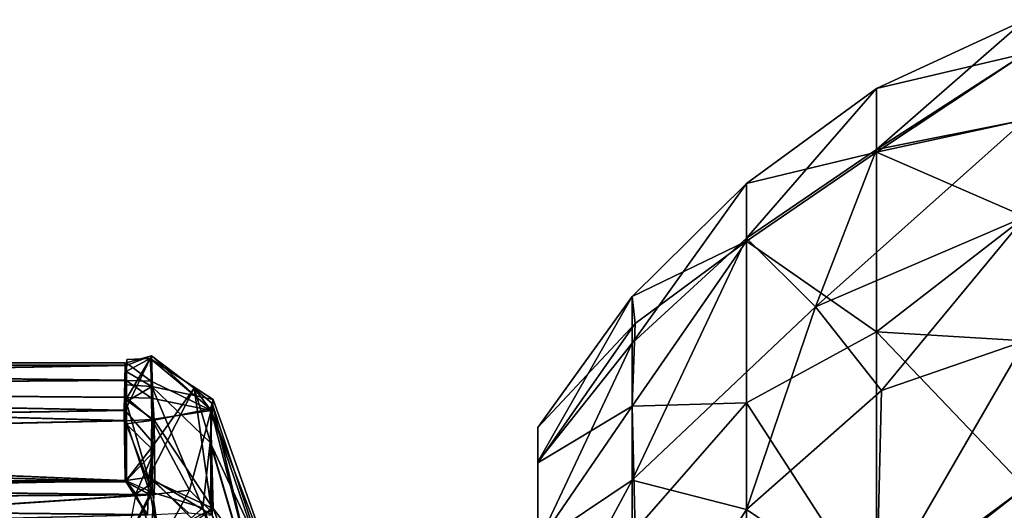
# Model space of a CAD drawing. Units: metres. Extents: x 0 to 0.173, y -0.28 to 0.28.
# Drawn here: x 0.044 to 0.066, y 0.012 to 0.023 of the extents above; entities that cross this region are included whole.
import ezdxf

# ---------------------------------------------------------------- set-up
doc = ezdxf.new("R2010")
doc.units = ezdxf.units.M
for name, color, linetype in [('72_NOVS_INSERT', 7, 'Continuous'), ('72_NOVS_TSS_D3_KUNSTSTOFF_1', 7, 'Continuous'), ('72_NOVS_TSS_D3_KUNSTSTOFF_4', 7, 'Continuous'), ('72_NOVS_TSS_D3_PROFIL_1', 7, 'Continuous')]:
    doc.layers.add(name, color=color, linetype=linetype)

# ---------------------------------------------------------------- blocks, each defined once
blk = doc.blocks.new('72NOVS_TSS_D3_GELENK1_1_PROFIL')
for points in [[(0, 0.014942, -0.021974), (0, 0.014958, -0.016387), (0.027, 0.014999, -0.020579)], [(0, 0.014942, -0.021974), (0.027, 0.014999, -0.020579), (0.027, 0.014591, -0.025995)], [(0, 0.014958, -0.016387), (0.027, 0.014938, -0.015957), (0.027, 0.014999, -0.020579)], [(0, 0.014958, -0.016387), (0, 0.014455, -0.010823), (0.027, 0.014938, -0.015957)], [(0, 0.014406, -0.027535), (0, 0.014942, -0.021974), (0.027, 0.014591, -0.025995)], [(0, 0.014455, -0.010823), (0.026974, 0.013898, -0.007234), (0.027, 0.014938, -0.015957)], [(0, 0.014406, -0.027535), (0.027, 0.014591, -0.025995), (0.027, 0.014199, -0.028771)], [(0, 0.01342, -0.00525), (0.026974, 0.013898, -0.007234), (0, 0.014455, -0.010823)], [(0, 0.013054, -0.034261), (0, 0.014406, -0.027535), (0.027, 0.013661, -0.031696)], [(0, 0.014406, -0.027535), (0.027, 0.014199, -0.028771), (0.027, 0.013661, -0.031696)], [(0, 0.01342, -0.00525), (0.027, 0.012279, -0.001041), (0.026974, 0.013898, -0.007234)], [(0, 0.013054, -0.034261), (0.027, 0.013661, -0.031696), (0.027, 0.012252, -0.036949)], [(0, 0.01342, -0.00525), (0, 0.012252, -0.001051), (0.027, 0.012279, -0.001041)], [(0, 0.013054, -0.034261), (0.027, 0.012252, -0.036949), (0, 0.012252, -0.036949)], [(0, 0.011773, -0.000268), (0.027494, 0.011491, -0.000056), (0.027, 0.012279, -0.001041)], [(0, 0.012252, -0.001051), (0, 0.011773, -0.000268), (0.027, 0.012279, -0.001041)], [(-0.000001, 0.011745, -0.037745), (0, 0.012252, -0.036949), (0.02756, 0.01195, -0.037576)], [(0, 0.012252, -0.036949), (0.027, 0.012252, -0.036949), (0.02756, 0.01195, -0.037576)], [(0.02756, 0.01195, -0.037576), (0.013503, 0.011024, -0.037988), (-0.000001, 0.011745, -0.037745)], [(0.02756, 0.01195, -0.037576), (0.027, 0.010822, -0.038), (0.013503, 0.011024, -0.037988)], [(0, 0.011773, -0.000268), (0, 0.010821, 0), (0.027494, 0.011491, -0.000056)]]:
    blk.add_3dface(points)
blk = doc.blocks.new('72NOVS_TSS_D3_GELENK1_ABDECKUNG_3')
for points in [[(0.037449, 0.012993, -0.006959), (0.038055, 0.014255, -0.019901), (0.037475, 0.014033, -0.015682)], [(0.037449, 0.012993, -0.006959), (0.038119, 0.01222, -0.00351), (0.038055, 0.014255, -0.019901)], [(0.037468, 0.013239, -0.0895), (0.038123, 0.012769, -0.086743), (0.03803, 0.014198, -0.09844)], [(0.037468, 0.013239, -0.0895), (0.03803, 0.014198, -0.09844), (0.03749, 0.014174, -0.099261)], [(0.037475, 0.014094, -0.020305), (0.038055, 0.014255, -0.019901), (0.038051, 0.013672, -0.025709)], [(0.037475, 0.014094, -0.020305), (0.037475, 0.014033, -0.015682), (0.038055, 0.014255, -0.019901)], [(0.037475, 0.013896, -0.10493), (0.03803, 0.014198, -0.09844), (0.03807, 0.013548, -0.109393)], [(0.037475, 0.013896, -0.10493), (0.03749, 0.014174, -0.099261), (0.03803, 0.014198, -0.09844)], [(0.037475, 0.014094, -0.020305), (0.038051, 0.013672, -0.025709), (0.037475, 0.013686, -0.02572)], [(0.03803, 0.014198, -0.09844), (0.038123, 0.012769, -0.086743), (0.039424, 0.013033, -0.094098)], [(0.03803, 0.014198, -0.09844), (0.039424, 0.013033, -0.094098), (0.039481, 0.01325, -0.101264)], [(0.03803, 0.014198, -0.09844), (0.039481, 0.01325, -0.101264), (0.03807, 0.013548, -0.109393)], [(0.038051, 0.013672, -0.025709), (0.038055, 0.014255, -0.019901), (0.039436, 0.012992, -0.024706)], [(0.038055, 0.014255, -0.019901), (0.038119, 0.01222, -0.00351), (0.039043, 0.013509, -0.011526)], [(0.038055, 0.014255, -0.019901), (0.039043, 0.013509, -0.011526), (0.039436, 0.012992, -0.024706)], [(0.037475, 0.013587, -0.107515), (0.037475, 0.013896, -0.10493), (0.03807, 0.013548, -0.109393)], [(0.037475, 0.013686, -0.02572), (0.038051, 0.013672, -0.025709), (0.038055, 0.013281, -0.028484)], [(0.037475, 0.013686, -0.02572), (0.038055, 0.013281, -0.028484), (0.037475, 0.013294, -0.028497)], [(0.038051, 0.013672, -0.025709), (0.039436, 0.012992, -0.024706), (0.038055, 0.013281, -0.028484)], [(0.037475, 0.013587, -0.107515), (0.03807, 0.013548, -0.109393), (0.037475, 0.013193, -0.110089)], [(0.037475, 0.013193, -0.110089), (0.03807, 0.013548, -0.109393), (0.038084, 0.011098, -0.118283)], [(0.037998, 0.011453, -0.000851), (0.039043, 0.013509, -0.011526), (0.038119, 0.01222, -0.00351)], [(0.037998, 0.011453, -0.000851), (0.039462, 0.010578, -0.001024), (0.039043, 0.013509, -0.011526)], [(0.03807, 0.013548, -0.109393), (0.039411, 0.012258, -0.11063), (0.039247, 0.010743, -0.117428)], [(0.03807, 0.013548, -0.109393), (0.039247, 0.010743, -0.117428), (0.038084, 0.011098, -0.118283)], [(0.03807, 0.013548, -0.109393), (0.039481, 0.01325, -0.101264), (0.039411, 0.012258, -0.11063)], [(0.039043, 0.013509, -0.011526), (0.039462, 0.010578, -0.001024), (0.039415, 0.012283, -0.007724)], [(0.039415, 0.012283, -0.007724), (0.039457, 0.013156, -0.015538), (0.039043, 0.013509, -0.011526)], [(0.039043, 0.013509, -0.011526), (0.039457, 0.013156, -0.015538), (0.039436, 0.012992, -0.024706)], [(0.037468, 0.013239, -0.0895), (0.037475, 0.012688, -0.086808), (0.038123, 0.012769, -0.086743)], [(0.037475, 0.013294, -0.028497), (0.038055, 0.013281, -0.028484), (0.038064, 0.012784, -0.031257)], [(0.037475, 0.012756, -0.031422), (0.037475, 0.013294, -0.028497), (0.038064, 0.012784, -0.031257)], [(0.037475, 0.013193, -0.110089), (0.038084, 0.011098, -0.118283), (0.037475, 0.012688, -0.112644)], [(0.038055, 0.013281, -0.028484), (0.039436, 0.012992, -0.024706), (0.038064, 0.012784, -0.031257)], [(0.041138, 0.008575, -0.093868), (0.039411, 0.012258, -0.11063), (0.039481, 0.01325, -0.101264)], [(0.041138, 0.008575, -0.093868), (0.039481, 0.01325, -0.101264), (0.039424, 0.013033, -0.094098)], [(0.037449, 0.012993, -0.006959), (0.037475, 0.011374, -0.000767), (0.038119, 0.01222, -0.00351)], [(0.038064, 0.012784, -0.031257), (0.039436, 0.012992, -0.024706), (0.038937, 0.011157, -0.036808)], [(0.038123, 0.012769, -0.086743), (0.039482, 0.010734, -0.082058), (0.039424, 0.013033, -0.094098)], [(0.039436, 0.012992, -0.024706), (0.039423, 0.010674, -0.036375), (0.038937, 0.011157, -0.036808)], [(0.040828, 0.007435, -0.001132), (0.039457, 0.013156, -0.015538), (0.039415, 0.012283, -0.007724)], [(0.039436, 0.012992, -0.024706), (0.041317, 0.005675, -0.03623), (0.039423, 0.010674, -0.036375)], [(0.039482, 0.010734, -0.082058), (0.041138, 0.008575, -0.093868), (0.039424, 0.013033, -0.094098)], [(0.0417, 0.006366, -0.013587), (0.039436, 0.012992, -0.024706), (0.039457, 0.013156, -0.015538)], [(0.0417, 0.006366, -0.013587), (0.041317, 0.005675, -0.03623), (0.039436, 0.012992, -0.024706)], [(0.040828, 0.007435, -0.001132), (0.0417, 0.006366, -0.013587), (0.039457, 0.013156, -0.015538)], [(0.037475, 0.012756, -0.031422), (0.038064, 0.012784, -0.031257), (0.038035, 0.011045, -0.037301)], [(0.037475, 0.012688, -0.086808), (0.03812, 0.012058, -0.084291), (0.038123, 0.012769, -0.086743)], [(0.037475, 0.012756, -0.031422), (0.038035, 0.011045, -0.037301), (0.037475, 0.011347, -0.036674)], [(0.038035, 0.011045, -0.037301), (0.038064, 0.012784, -0.031257), (0.038937, 0.011157, -0.036808)], [(0.038132, 0.011357, -0.081787), (0.038123, 0.012769, -0.086743), (0.03812, 0.012058, -0.084291)], [(0.038123, 0.012769, -0.086743), (0.038132, 0.011357, -0.081787), (0.039482, 0.010734, -0.082058)], [(0.037475, 0.01137, -0.081768), (0.03812, 0.012058, -0.084291), (0.037475, 0.012688, -0.086808)], [(0.037475, 0.011371, -0.117683), (0.037475, 0.012688, -0.112644), (0.038084, 0.011098, -0.118283)], [(0.039462, 0.010578, -0.001024), (0.040828, 0.007435, -0.001132), (0.039415, 0.012283, -0.007724)], [(0.037475, 0.011374, -0.000767), (0.037998, 0.011453, -0.000851), (0.038119, 0.01222, -0.00351)], [(0.037475, 0.01137, -0.081768), (0.037694, 0.011072, -0.081207), (0.03812, 0.012058, -0.084291)], [(0.037694, 0.011072, -0.081207), (0.038132, 0.011357, -0.081787), (0.03812, 0.012058, -0.084291)], [(0.039411, 0.012258, -0.11063), (0.041073, 0.006555, -0.117256), (0.039247, 0.010743, -0.117428)], [(0.041138, 0.008575, -0.093868), (0.041073, 0.006555, -0.117256), (0.039411, 0.012258, -0.11063)], [(0.037475, 0.011374, -0.000767), (0.037969, 0.010586, 0.000219), (0.037998, 0.011453, -0.000851)], [(0.037969, 0.010586, 0.000219), (0.038912, 0.010632, -0.000078), (0.037998, 0.011453, -0.000851)], [(0.037998, 0.011453, -0.000851), (0.038912, 0.010632, -0.000078), (0.039462, 0.010578, -0.001024)], [(0.038132, 0.011357, -0.081787), (0.037694, 0.011072, -0.081207), (0.038057, 0.010235, -0.080733)], [(0.038937, 0.011157, -0.036808), (0.038253, 0.009885, -0.037714), (0.038035, 0.011045, -0.037301)], [(0.038132, 0.011357, -0.081787), (0.038057, 0.010235, -0.080733), (0.039006, 0.010485, -0.081045)], [(0.038132, 0.011357, -0.081787), (0.039006, 0.010485, -0.081045), (0.039482, 0.010734, -0.082058)], [(0.039423, 0.010674, -0.036375), (0.038253, 0.009885, -0.037714), (0.038937, 0.011157, -0.036808)], [(0.038084, 0.011098, -0.118283), (0.038257, 0.009877, -0.118713), (0.037475, 0.009917, -0.118726)], [(0.037694, 0.011072, -0.081207), (0.037475, 0.009917, -0.080725), (0.038057, 0.010235, -0.080733)], [(0.038035, 0.011045, -0.037301), (0.038253, 0.009885, -0.037714), (0.037475, 0.009917, -0.037726)], [(0.038084, 0.011098, -0.118283), (0.039247, 0.010743, -0.117428), (0.038257, 0.009877, -0.118713)], [(0.039247, 0.010743, -0.117428), (0.041371, 0.003735, -0.118372), (0.038257, 0.009877, -0.118713)], [(0.039006, 0.010485, -0.081045), (0.041101, 0.00655, -0.082101), (0.039482, 0.010734, -0.082058)], [(0.041073, 0.006555, -0.117256), (0.041371, 0.003735, -0.118372), (0.039247, 0.010743, -0.117428)], [(0.039482, 0.010734, -0.082058), (0.041101, 0.00655, -0.082101), (0.041138, 0.008575, -0.093868)]]:
    blk.add_3dface(points)
blk = doc.blocks.new('72NOVS_TSS_D3_MONITOR_KLEIN_ADAPTER')
for points in [[(0.01125, 0.022142, -0.019864), (0.007823, 0.021336, -0.013646), (0.01125, 0.022922, -0.015689)], [(0.01125, 0.022922, -0.015689), (0.007823, 0.021336, -0.013646), (0.01125, 0.022922, -0.011441)], [(0.01125, 0.022922, -0.011441), (0.007823, 0.021336, -0.013646), (0.007823, 0.019924, -0.005933)], [(0.01125, 0.022922, -0.011441), (0.007823, 0.019924, -0.005933), (0.01125, 0.022142, -0.007265)], [(0.01125, 0.020607, -0.023826), (0.007823, 0.019865, -0.021348), (0.01125, 0.022142, -0.019864)], [(0.01125, 0.022142, -0.019864), (0.007823, 0.019865, -0.021348), (0.007823, 0.021336, -0.013646)], [(0.01125, 0.022142, -0.007265), (0.007823, 0.019924, -0.005933), (0.01125, 0.020607, -0.003304)], [(0.007823, 0.021336, -0.013646), (0.004819, 0.019139, -0.01366), (0.004819, 0.017881, -0.00674)], [(0.007823, 0.019865, -0.021348), (0.004819, 0.019139, -0.01366), (0.007823, 0.021336, -0.013646)], [(0.007823, 0.021336, -0.013646), (0.004819, 0.017881, -0.00674), (0.007823, 0.019924, -0.005933)], [(0.01125, 0.020607, -0.003304), (0.007823, 0.019924, -0.005933), (0.006409, 0.016291, -0.001313)], [(0.01125, 0.020607, -0.003304), (0.006409, 0.016291, -0.001313), (0.01125, 0.018371, 0.000308)], [(0.01125, 0.018371, -0.027438), (0.007823, 0.019865, -0.021348), (0.01125, 0.020607, -0.023826)], [(0.007823, 0.019924, -0.005933), (0.004819, 0.017881, -0.00674), (0.006409, 0.016291, -0.001313)], [(0.007823, 0.019865, -0.021348), (0.004819, 0.017812, -0.020567), (0.004819, 0.019139, -0.01366)], [(0.007823, 0.015712, -0.027998), (0.004819, 0.017812, -0.020567), (0.007823, 0.019865, -0.021348)], [(0.01125, 0.018371, -0.027438), (0.007823, 0.015712, -0.027998), (0.007823, 0.019865, -0.021348)], [(0.004819, 0.017812, -0.020567), (0.002183, 0.01653, -0.013671), (0.004819, 0.019139, -0.01366)], [(0.004819, 0.017881, -0.00674), (0.004819, 0.019139, -0.01366), (0.002183, 0.015452, -0.007692)], [(0.004819, 0.019139, -0.01366), (0.002183, 0.01653, -0.013671), (0.002183, 0.015452, -0.007692)], [(0.01125, 0.018371, 0.000308), (0.006409, 0.016291, -0.001313), (0.007937, 0.01436, 0.002188)], [(0.01125, 0.015509, -0.030577), (0.007823, 0.015712, -0.027998), (0.01125, 0.018371, -0.027438)], [(0.01125, 0.018371, 0.000308), (0.007937, 0.01436, 0.002188), (0.01125, 0.015509, 0.003448)], [(0.006409, 0.016291, -0.001313), (0.004819, 0.017881, -0.00674), (0.002183, 0.012287, -0.002507)], [(0.002183, 0.012287, -0.002507), (0.004819, 0.017881, -0.00674), (0.002183, 0.015452, -0.007692)], [(0.004819, 0.017812, -0.020567), (0.004819, 0.014079, -0.026529), (0.002183, 0.013998, -0.022357)], [(0.002249, 0.015904, -0.01809), (0.004819, 0.017812, -0.020567), (0.002183, 0.013998, -0.022357)], [(0.004819, 0.017812, -0.020567), (0.002249, 0.015904, -0.01809), (0.002183, 0.01653, -0.013671)], [(0.007823, 0.015712, -0.027998), (0.004819, 0.014079, -0.026529), (0.004819, 0.017812, -0.020567)], [(0.002183, 0.01653, -0.013671), (0.002249, 0.015904, -0.01809), (0, 0.013506, -0.01482)], [(0, 0.013506, -0.012319), (0.002183, 0.01653, -0.013671), (0, 0.013506, -0.01482)], [(0, 0.012713, -0.008675), (0.002183, 0.01653, -0.013671), (0, 0.013506, -0.012319)], [(0.002183, 0.015452, -0.007692), (0.002183, 0.01653, -0.013671), (0, 0.012713, -0.008675)], [(0.004819, 0.01161, 0.001651), (0.006409, 0.016291, -0.001313), (0.002183, 0.012287, -0.002507)], [(0.007937, 0.01436, 0.002188), (0.006409, 0.016291, -0.001313), (0.004819, 0.01161, 0.001651)], [(0, 0.013506, -0.01482), (0.002249, 0.015904, -0.01809), (0, 0.012689, -0.018516)], [(0.002249, 0.015904, -0.01809), (0.002183, 0.013998, -0.022357), (0, 0.012689, -0.018516)], [(0.007823, 0.009437, -0.0327), (0.004819, 0.014079, -0.026529), (0.007823, 0.015712, -0.027998)], [(0.007823, 0.009437, -0.0327), (0.007823, 0.015712, -0.027998), (0.01125, 0.012119, -0.033137)], [(0.01125, 0.012119, -0.033137), (0.007823, 0.015712, -0.027998), (0.01125, 0.015509, -0.030577)], [(0.007823, 0.009583, 0.005498), (0.01125, 0.015509, 0.003448), (0.007937, 0.01436, 0.002188)], [(0.007823, 0.009583, 0.005498), (0.01125, 0.012119, 0.006008), (0.01125, 0.015509, 0.003448)], [(0, 0.010828, -0.005395), (0.002183, 0.015452, -0.007692), (0, 0.012713, -0.008675)], [(0.002183, 0.012287, -0.002507), (0.002183, 0.015452, -0.007692), (0, 0.010828, -0.005395)], [(0.007823, 0.009583, 0.005498), (0.007937, 0.01436, 0.002188), (0.004819, 0.01161, 0.001651)], [(0, 0.012689, -0.018516), (0.002183, 0.013998, -0.022357), (0, 0.010819, -0.021745)], [(0, 0.010819, -0.021745), (0.002183, 0.013998, -0.022357), (0.002249, 0.011139, -0.025784)], [(0.002183, 0.013998, -0.022357), (0.004819, 0.014079, -0.026529), (0.002249, 0.011139, -0.025784)], [(0.002249, 0.011139, -0.025784), (0.004819, 0.014079, -0.026529), (0.004819, 0.008445, -0.030739)], [(0.004819, 0.008445, -0.030739), (0.004819, 0.014079, -0.026529), (0.007823, 0.009437, -0.0327)], [(0, 0.013506, -0.01482), (0, 0.012689, -0.018516), (0, 0.007133, -0.025102)], [(0, 0.013506, -0.012319), (0, 0.007133, -0.025102), (0, 0.003693, -0.026676)], [(0, 0.013506, -0.012319), (0, 0.013506, -0.01482), (0, 0.007133, -0.025102)], [(0, 0.012713, -0.008675), (0, 0.013506, -0.012319), (0, 0.003693, -0.026676)], [(0, 0.012713, -0.008675), (0, 0.003693, -0.026676), (0, 0, -0.027129)], [(0, 0.010828, -0.005395), (0, 0.012713, -0.008675), (0, 0, -0.027129)], [(0, 0.012689, -0.018516), (0, 0.010819, -0.021745), (0, 0.007133, -0.025102)], [(0.002183, 0.012287, -0.002507), (0, 0.010828, -0.005395), (0, 0.00824, -0.002719)], [(0.002183, 0.007463, 0.001185), (0.002183, 0.012287, -0.002507), (0, 0.00824, -0.002719)], [(0.004819, 0.01161, 0.001651), (0.002183, 0.012287, -0.002507), (0.002183, 0.007463, 0.001185)], [(0.01125, 0.008316, -0.035031), (0.007823, 0.009437, -0.0327), (0.01125, 0.012119, -0.033137)], [(0.01125, 0.008316, 0.007901), (0.01125, 0.012119, 0.006008), (0.007823, 0.009583, 0.005498)], [(0.004819, 0.005329, 0.004817), (0.004819, 0.01161, 0.001651), (0.002183, 0.007463, 0.001185)], [(0.004819, 0.005329, 0.004817), (0.007823, 0.009583, 0.005498), (0.004819, 0.01161, 0.001651)]]:
    blk.add_3dface(points)
blk = doc.blocks.new('EDWG80B3862DD2D74F2190FAF12D9E5970AE')
at = {"layer": '72_NOVS_TSS_D3_KUNSTSTOFF_1', "color": 0}
blk.add_blockref('72NOVS_TSS_D3_MONITOR_KLEIN_ADAPTER', (0.0555, 0, 0.069065), dxfattribs=at)
at = {"layer": '72_NOVS_TSS_D3_KUNSTSTOFF_4', "color": 0}
blk.add_blockref('72NOVS_TSS_D3_GELENK1_ABDECKUNG_3', (0.008525, 0.000905, 0.114726), dxfattribs=at)
at = {"layer": '72_NOVS_TSS_D3_PROFIL_1', "color": 0}
for p in [(0.018979, 0.000006, 0.034), (0.019008, -0.000001, 0.115)]:
    blk.add_blockref('72NOVS_TSS_D3_GELENK1_1_PROFIL', p, dxfattribs=at)

msp = doc.modelspace()

# ---------------------------------------------------------------- block references
at = {"layer": '72_NOVS_INSERT'}
msp.add_blockref('EDWG80B3862DD2D74F2190FAF12D9E5970AE', (0, 0), dxfattribs=at)

doc.saveas('drawing.dxf')
